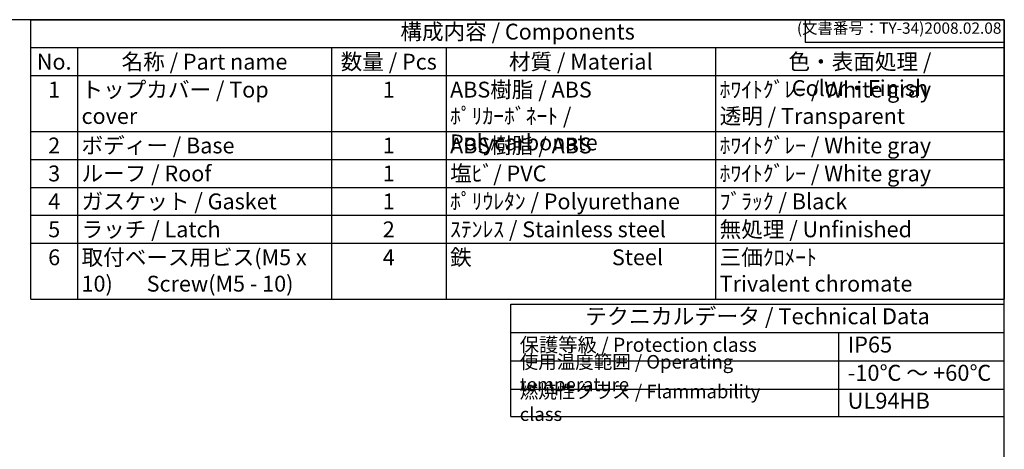
# Model space of a CAD drawing. Units: millimetres. Extents: x 0 to 3677, y 0 to 1260.
# Drawn here: x 834 to 1814, y 833 to 1260 of the extents above; entities that cross this region are included whole.
import ezdxf

# ---------------------------------------------------------------- set-up
doc = ezdxf.new("R2010")
doc.units = ezdxf.units.MM
doc.header["$LTSCALE"] = 4.5
doc.styles.add('ACISOTS', font='isocp.shx', dxfattribs={"height": 1, "bigfont": 'extfont.shx'})
doc.styles.get("Standard").update_dxf_attribs({"font": 'ISOCP.SHX', "bigfont": 'EXTFONT.SHX'})

# ---------------------------------------------------------------- blocks, each defined once
blk = doc.blocks.new('TK-A3')
for p, q in [((359, 280), (359, 275)), ((359, 275), (403, 275))]:
    blk.add_line(p, q)
blk.add_lwpolyline([(0, 0), (403, 0), (403, 280), (0, 280)], close=True)
at = {"insert": (402.36, 276.11), "char_height": 2.5, "width": 43.0784, "attachment_point": 9}
blk.add_mtext('(文書番号：TY-34)2008.02.08', dxfattribs=at)

msp = doc.modelspace()

# ---------------------------------------------------------------- linework, layer by layer
at = {"color": 7}
for p, q in [((844.91, 1260), (1813.5, 1260)), ((844.91, 982.12), (844.91, 1260)), ((1813.5, 1260), (1813.5, 982.12)), ((844.91, 982.12), (1813.5, 982.12)), ((1322.32, 865.31), (1322.32, 977.12)), ((1322.32, 977.12), (1813.5, 977.12)), ((1813.5, 865.31), (1813.5, 977.12)), ((1322.32, 948.99), (1813.5, 948.99)), ((1322.32, 865.31), (1813.5, 865.31))]:
    msp.add_line(p, q, dxfattribs=at)
at = {"color": 1}
for p, q in [((844.91, 1232.21), (1813.5, 1232.21)), ((891.26, 1232.21), (891.26, 1204.43)), ((1144.04, 1232.21), (1144.04, 1204.43)), ((1257.97, 1232.21), (1257.97, 1204.43)), ((1526.21, 1232.21), (1526.21, 1204.43)), ((844.91, 1204.43), (1813.5, 1204.43)), ((891.26, 1204.43), (891.26, 1148.85)), ((1144.04, 1204.43), (1144.04, 1148.85)), ((1257.97, 1204.43), (1257.97, 1148.85)), ((1526.21, 1204.43), (1526.21, 1148.85)), ((844.91, 1148.85), (1813.5, 1148.85)), ((891.26, 1148.85), (891.26, 1121.06)), ((1144.04, 1148.85), (1144.04, 1121.06)), ((1257.97, 1148.85), (1257.97, 1121.06)), ((1526.21, 1148.85), (1526.21, 1121.06)), ((844.91, 1121.06), (1813.5, 1121.06)), ((891.26, 1121.06), (891.26, 1093.28)), ((1144.04, 1121.06), (1144.04, 1093.28)), ((1257.97, 1121.06), (1257.97, 1093.28)), ((1526.21, 1121.06), (1526.21, 1093.28)), ((844.91, 1093.28), (1813.5, 1093.28)), ((891.26, 1093.28), (891.26, 1065.49)), ((1144.04, 1093.28), (1144.04, 1065.49)), ((1257.97, 1093.28), (1257.97, 1065.49)), ((1526.21, 1093.28), (1526.21, 1065.49)), ((844.91, 1065.49), (1813.5, 1065.49)), ((891.26, 1065.49), (891.26, 1037.7)), ((1144.04, 1065.49), (1144.04, 1037.7)), ((1257.97, 1065.49), (1257.97, 1037.7)), ((1526.21, 1065.49), (1526.21, 1037.7)), ((844.91, 1037.7), (1813.5, 1037.7)), ((891.26, 1037.7), (891.26, 982.12)), ((1144.04, 1037.7), (1144.04, 982.12)), ((1257.97, 1037.7), (1257.97, 982.12)), ((1526.21, 1037.7), (1526.21, 982.12)), ((1648.64, 948.99), (1648.64, 864.59)), ((1322.32, 920.86), (1813.5, 920.86)), ((1322.32, 892.72), (1813.5, 892.72))]:
    msp.add_line(p, q, dxfattribs=at)

# ---------------------------------------------------------------- block references
at = {"lineweight": 0, "xscale": 4.5, "yscale": 4.5, "zscale": 4.5}
msp.add_blockref('TK-A3', (0, 0), dxfattribs=at)

# ---------------------------------------------------------------- texts
at = {"color": 2, "attachment_point": 5, "style": 'ACISOTS'}
for s, insert, char_height in [('構成内容 / Components', (1329.21, 1246.11), 15.75), ('テクニカルデータ / Technical Data', (1567.91, 963.06), 15.9469)]:
    msp.add_mtext(s, dxfattribs=dict(at, insert=insert, char_height=char_height))
at = {"color": 2, "style": 'ACISOTS'}
for s, insert, char_height, width, attachment_point in [('No.', (868.09, 1226.14), 15.75, 38.2436, 2), ('名称 / Part name', (1017.65, 1226.14), 15.75, 244.6814, 2), ('数量 / Pcs', (1201, 1226.14), 15.75, 105.8319, 2), ('材質 / Material', (1392.09, 1226.14), 15.75, 260.1395, 2), ('色・表面処理 / Color・Finish', (1669.85, 1226.14), 15.75, 279.19, 2), ('1', (868.09, 1198.35), 15.75, 38.2436, 2), ('トップカバー / Top cover', (895.31, 1198.35), 15.75, 244.6814, 1), ('1', (1201, 1198.35), 15.75, 105.8319, 2), ('ABS樹脂 / ABS    ﾎﾟﾘｶｰﾎﾞﾈｰﾄ / Polycarbonate', (1262.02, 1198.35), 15.75, 260.1395, 1), ('ﾎﾜｲﾄｸﾞﾚｰ / White gray            透明 / Transparent', (1530.26, 1198.35), 15.75, 279.19, 1), ('2', (868.09, 1142.78), 15.75, 38.2436, 2), ('ボディー / Base', (895.31, 1142.78), 15.75, 244.6814, 1), ('1', (1201, 1142.78), 15.75, 105.8319, 2), ('ABS樹脂 / ABS', (1262.02, 1142.78), 15.75, 260.1395, 1), ('ﾎﾜｲﾄｸﾞﾚｰ / White gray', (1530.26, 1142.78), 15.75, 279.19, 1), ('塩ﾋﾞ/ PVC', (1262.02, 1114.99), 15.75, 260.1395, 1), ('ﾎﾜｲﾄｸﾞﾚｰ / White gray', (1530.26, 1114.99), 15.75, 279.19, 1), ('3', (868.09, 1114.99), 15.75, 38.2436, 2), ('ルーフ / Roof', (895.31, 1114.99), 15.75, 244.6814, 1), ('1', (1201, 1114.99), 15.75, 105.8319, 2), ('ガスケット / Gasket', (895.31, 1087.2), 15.75, 244.6814, 1), ('ﾎﾟﾘｳﾚﾀﾝ / Polyurethane', (1262.02, 1087.2), 15.75, 260.1395, 1), ('ﾌﾞﾗｯｸ / Black', (1530.26, 1087.2), 15.75, 279.19, 1), ('4', (868.09, 1087.2), 15.75, 38.2436, 2), ('1', (1201, 1087.2), 15.75, 105.8319, 2), ('5', (868.09, 1059.41), 15.75, 38.2436, 2), ('ラッチ / Latch', (895.31, 1059.41), 15.75, 244.6814, 1), ('2', (1201, 1059.41), 15.75, 105.8319, 2), ('ｽﾃﾝﾚｽ / Stainless steel', (1262.02, 1059.41), 15.75, 260.1395, 1), ('無処理 / Unfinished', (1530.26, 1059.41), 15.75, 279.19, 1), ('6', (868.09, 1031.62), 15.75, 38.2436, 2), ('取付ベース用ビス(M5 x 10)       Screw(M5 - 10)', (895.31, 1031.62), 15.75, 244.6814, 1), ('4', (1201, 1031.62), 15.75, 105.8319, 2), ('鉄                             Steel', (1262.02, 1031.62), 15.75, 260.1395, 1), ('三価ｸﾛﾒｰﾄ                     Trivalent chromate', (1530.26, 1031.62), 15.75, 279.19, 1), ('保護等級 / Protection class', (1331.32, 934.92), 14.0625, 247.5064, 4), ('IP65', (1657.64, 934.92), 15.947, 135.1361, 4), ('使用温度範囲 / Operating temperature', (1331.32, 906.79), 13.5, 310.6332, 4), ('-10℃ ～ +60℃', (1657.64, 906.79), 15.9469, 149.5845, 4), ('{\\H1.2x;燃焼性クラス / Flammability class}', (1331.32, 879.01), 11.25, 277.8655, 4), ('UL94HB', (1657.64, 879.01), 15.947, 142.7663, 4)]:
    msp.add_mtext(s, dxfattribs=dict(at, insert=insert, char_height=char_height, width=width, attachment_point=attachment_point))

doc.saveas('drawing.dxf')
